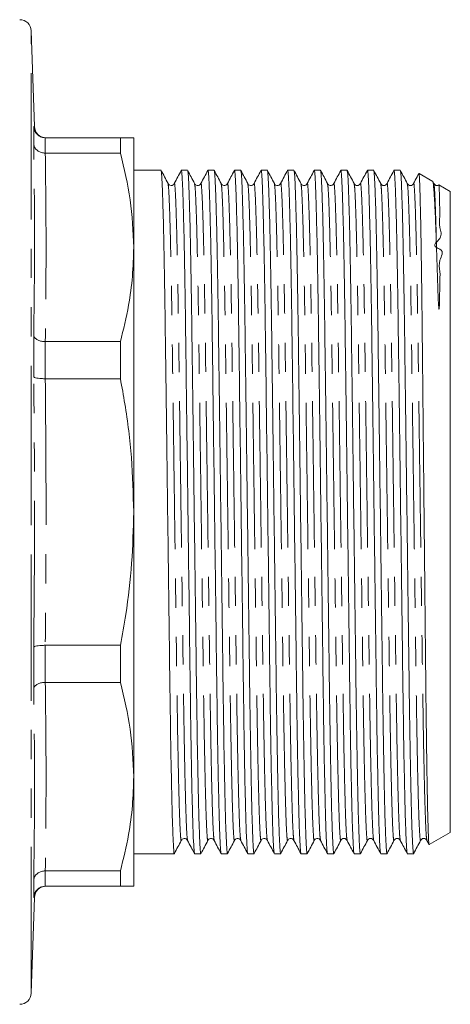
# Model space of a CAD drawing. Units: millimetres. Extents: x 150 to 257, y 89 to 252.
# Drawn here: x 200 to 218, y 187 to 230 of the extents above; entities that cross this region are included whole.
import ezdxf

# ---------------------------------------------------------------- set-up
doc = ezdxf.new("R2010")
doc.units = ezdxf.units.MM
doc.linetypes.add('PHANTOM', pattern=[12.7, 6.35, -1.27, 1.27, -1.27, 1.27, -1.27])

msp = doc.modelspace()

# ---------------------------------------------------------------- linework, layer by layer
at = {"color": 7, "linetype": 'Continuous', "lineweight": 15}
for p, q in [((200.234, 225.504), (200.089, 229.664)), ((200.2, 224.753), (200.2, 225.505)), ((200.7, 225.022), (200.699, 225.022)), ((203.962, 225.022), (200.7, 225.022)), ((203.962, 225.022), (203.962, 224.355)), ((204.539, 220.262), (204.539, 225.022)), ((200.699, 224.355), (200.7, 224.355)), ((200.7, 224.355), (203.962, 224.355)), ((205.726, 223.609), (204.539, 223.609)), ((206.88, 223.609), (206.608, 223.609)), ((208.035, 223.609), (207.763, 223.609)), ((209.189, 223.609), (208.917, 223.609)), ((210.344, 223.609), (210.072, 223.609)), ((211.498, 223.609), (211.226, 223.609)), ((212.653, 223.609), (212.381, 223.609)), ((213.807, 223.609), (213.535, 223.609)), ((214.962, 223.609), (214.69, 223.609)), ((216.116, 223.609), (215.844, 223.609)), ((217.524, 223.127), (216.932, 223.469)), ((217.575, 223.028), (217.529, 223.117)), ((218.289, 222.685), (217.797, 222.97)), ((218.289, 208.772), (218.289, 222.685)), ((204.539, 208.772), (204.539, 220.262)), ((200.2, 214.64), (200.2, 216.455)), ((200.7, 216.169), (200.699, 216.169)), ((203.962, 216.169), (200.7, 216.169)), ((203.962, 216.169), (203.962, 214.56)), ((200.699, 214.56), (200.7, 214.56)), ((200.7, 214.56), (203.962, 214.56)), ((204.539, 197.281), (204.539, 208.772)), ((218.289, 194.858), (218.289, 208.772)), ((200.2, 201.088), (200.2, 202.904)), ((200.7, 202.984), (200.699, 202.984)), ((203.962, 202.984), (200.7, 202.984)), ((203.962, 202.984), (203.962, 201.374)), ((200.699, 201.374), (200.7, 201.374)), ((200.7, 201.374), (203.962, 201.374)), ((204.539, 192.522), (204.539, 197.281)), ((217.271, 194.515), (217.364, 194.337)), ((217.372, 194.328), (218.289, 194.858)), ((204.539, 193.934), (206.303, 193.934)), ((207.185, 193.934), (207.458, 193.934)), ((208.34, 193.934), (208.612, 193.934)), ((209.494, 193.934), (209.767, 193.934)), ((210.649, 193.934), (210.921, 193.934)), ((211.803, 193.934), (212.076, 193.934)), ((212.958, 193.934), (213.23, 193.934)), ((214.112, 193.934), (214.385, 193.934)), ((215.267, 193.934), (215.539, 193.934)), ((216.421, 193.934), (216.689, 193.934)), ((216.696, 193.949), (216.689, 193.939)), ((216.689, 193.934), (216.701, 193.941)), ((216.689, 193.934), (216.689, 193.939)), ((200.7, 193.188), (200.699, 193.188)), ((203.962, 193.188), (200.7, 193.188)), ((203.962, 193.188), (203.962, 192.522)), ((200.2, 192.038), (200.2, 192.79)), ((200.699, 192.522), (200.7, 192.522)), ((200.7, 192.522), (203.962, 192.522)), ((200.089, 187.879), (200.234, 192.039)), ((200.234, 192.039), (200.231, 192.039))]:
    msp.add_line(p, q, dxfattribs=at)
at = {"color": 8, "linetype": 'PHANTOM', "lineweight": 0}
for p, q in [((200.089, 208.772), (200.089, 229.664)), ((200.2, 225.505), (200.234, 225.504)), ((200.699, 225.022), (200.699, 224.355)), ((200.699, 216.169), (200.699, 214.56)), ((200.089, 187.879), (200.089, 208.772)), ((200.699, 202.984), (200.699, 201.374)), ((200.699, 193.188), (200.699, 192.522)), ((200.231, 192.039), (200.2, 192.038))]:
    msp.add_line(p, q, dxfattribs=at)
at = {"color": 7, "linetype": 'Continuous', "lineweight": 15}
for centre, start, end in [((199.589, 229.647), 2, 90), ((200.734, 225.522), 182.0461, 269.2411), ((200.734, 192.022), 90.7592, 178.0877), ((199.589, 187.897), 270, 358)]:
    msp.add_arc(centre, 0.5, start, end, dxfattribs=at)
for points, knots in [([(200.2, 225.505), (200.2, 225.503), (200.201, 225.47), (200.213, 225.382), (200.27, 225.248), (200.384, 225.123), (200.532, 225.038), (200.644, 225.027), (200.699, 225.022)], [0, 0, 0, 0, 0.00713, 0.131124, 0.351388, 0.568597, 0.78427, 1, 1, 1, 1]), ([(204.539, 225.022), (204.522, 225.022), (204.487, 225.022), (204.257, 225.022), (204.043, 225.022), (203.962, 225.022)], [0, 0, 0, 0, 0.382093, 0.766444, 1, 1, 1, 1]), ([(200.2, 224.753), (200.2, 224.752), (200.201, 224.724), (200.213, 224.651), (200.27, 224.54), (200.384, 224.437), (200.532, 224.368), (200.644, 224.359), (200.699, 224.355)], [0, 0, 0, 0, 0.007131, 0.131124, 0.351388, 0.568597, 0.78427, 1, 1, 1, 1]), ([(203.962, 224.355), (204.127, 223.681), (204.46, 222.326), (204.513, 220.952), (204.539, 220.262)], [0, 0, 0, 0, 0.4977813, 1, 1, 1, 1]), ([(206.03, 223.028), (205.98, 223.125), (205.88, 223.317), (205.78, 223.51), (205.729, 223.606)], [0, 0, 0, 0, 0.499997, 1, 1, 1, 1]), ([(205.73, 223.585), (205.737, 223.555), (205.754, 223.488), (205.781, 222.949), (205.812, 222.054), (205.843, 220.806), (205.873, 219.266), (205.901, 217.499), (205.927, 215.543), (205.954, 213.417), (205.984, 211.136), (206.015, 208.766), (206.045, 206.396), (206.075, 204.115), (206.102, 201.99), (206.128, 200.035), (206.156, 198.269), (206.186, 196.729), (206.217, 195.487), (206.248, 194.579), (206.277, 194.072), (206.296, 193.876), (206.306, 193.95), (206.307, 193.959)], [0, 0, 0, 0, 0.041928, 0.091973, 0.142872, 0.19399, 0.244673, 0.294301, 0.342542, 0.391692, 0.44209, 0.493134, 0.544179, 0.594576, 0.643727, 0.691968, 0.741596, 0.792279, 0.843397, 0.894296, 0.944341, 0.992957, 1, 1, 1, 1]), ([(206.604, 223.605), (206.554, 223.509), (206.454, 223.317), (206.354, 223.124), (206.304, 223.028)], [0, 0, 0, 0, 0.5000043, 1, 1, 1, 1]), ([(207.182, 193.958), (207.174, 193.989), (207.158, 194.056), (207.13, 194.594), (207.099, 195.489), (207.068, 196.737), (207.038, 198.277), (207.01, 200.045), (206.984, 202), (206.957, 204.126), (206.927, 206.407), (206.897, 208.777), (206.866, 211.148), (206.836, 213.428), (206.809, 215.554), (206.783, 217.508), (206.755, 219.274), (206.725, 220.814), (206.694, 222.056), (206.663, 222.965), (206.634, 223.471), (206.616, 223.667), (206.605, 223.593), (206.604, 223.584)], [0, 0, 0, 0, 0.041936, 0.091977, 0.142872, 0.193986, 0.244665, 0.294289, 0.342526, 0.391672, 0.442065, 0.493106, 0.544146, 0.59454, 0.643686, 0.691923, 0.741547, 0.792226, 0.84334, 0.894235, 0.944276, 0.992888, 1, 1, 1, 1]), ([(207.185, 223.028), (207.135, 223.124), (207.034, 223.317), (206.934, 223.509), (206.884, 223.605)], [0, 0, 0, 0, 0.499997, 1, 1, 1, 1]), ([(206.884, 223.584), (206.892, 223.553), (206.908, 223.486), (206.936, 222.949), (206.966, 222.054), (206.997, 220.806), (207.027, 219.266), (207.056, 217.499), (207.081, 215.543), (207.109, 213.417), (207.138, 211.136), (207.169, 208.766), (207.2, 206.396), (207.229, 204.115), (207.257, 201.99), (207.282, 200.035), (207.311, 198.269), (207.341, 196.729), (207.372, 195.487), (207.402, 194.579), (207.431, 194.072), (207.45, 193.876), (207.46, 193.949), (207.461, 193.958)], [0, 0, 0, 0, 0.041546, 0.091631, 0.142571, 0.19373, 0.244454, 0.294122, 0.342401, 0.391591, 0.442029, 0.493115, 0.544201, 0.594639, 0.643829, 0.692108, 0.741776, 0.7925, 0.843659, 0.894599, 0.944684, 0.993339, 1, 1, 1, 1]), ([(207.759, 223.605), (207.709, 223.509), (207.608, 223.317), (207.508, 223.124), (207.458, 223.028)], [0, 0, 0, 0, 0.500004, 1, 1, 1, 1]), ([(208.336, 193.958), (208.329, 193.989), (208.312, 194.056), (208.284, 194.594), (208.254, 195.489), (208.223, 196.737), (208.193, 198.277), (208.164, 200.045), (208.139, 202), (208.111, 204.126), (208.082, 206.407), (208.051, 208.777), (208.02, 211.148), (207.991, 213.428), (207.963, 215.554), (207.938, 217.508), (207.909, 219.274), (207.879, 220.814), (207.848, 222.056), (207.818, 222.965), (207.789, 223.471), (207.77, 223.667), (207.76, 223.593), (207.759, 223.584)], [0, 0, 0, 0, 0.041855, 0.0919, 0.142799, 0.193917, 0.244599, 0.294227, 0.342468, 0.391618, 0.442015, 0.49306, 0.544104, 0.594502, 0.643652, 0.691893, 0.74152, 0.792203, 0.843321, 0.89422, 0.944264, 0.99288, 1, 1, 1, 1]), ([(208.339, 223.028), (208.289, 223.124), (208.189, 223.317), (208.089, 223.509), (208.039, 223.606)], [0, 0, 0, 0, 0.499996, 1, 1, 1, 1]), ([(208.039, 223.585), (208.046, 223.554), (208.063, 223.487), (208.09, 222.949), (208.121, 222.054), (208.152, 220.806), (208.182, 219.266), (208.21, 217.499), (208.236, 215.543), (208.263, 213.417), (208.293, 211.136), (208.324, 208.766), (208.354, 206.396), (208.384, 204.115), (208.411, 201.99), (208.437, 200.035), (208.465, 198.269), (208.495, 196.729), (208.526, 195.487), (208.557, 194.579), (208.586, 194.072), (208.605, 193.876), (208.615, 193.95), (208.616, 193.96)], [0, 0, 0, 0, 0.041741, 0.09179, 0.142694, 0.193816, 0.244503, 0.294136, 0.342381, 0.391535, 0.441937, 0.492986, 0.544035, 0.594437, 0.643592, 0.691837, 0.741469, 0.792157, 0.843279, 0.894182, 0.944231, 0.992852, 1, 1, 1, 1]), ([(208.913, 223.605), (208.863, 223.509), (208.763, 223.317), (208.663, 223.124), (208.613, 223.028)], [0, 0, 0, 0, 0.500003, 1, 1, 1, 1]), ([(209.49, 193.959), (209.483, 193.99), (209.467, 194.057), (209.439, 194.594), (209.408, 195.489), (209.377, 196.737), (209.347, 198.277), (209.319, 200.045), (209.293, 202), (209.266, 204.126), (209.236, 206.407), (209.206, 208.777), (209.175, 211.148), (209.145, 213.428), (209.118, 215.554), (209.092, 217.508), (209.064, 219.274), (209.034, 220.814), (209.003, 222.056), (208.972, 222.965), (208.943, 223.471), (208.925, 223.667), (208.914, 223.593), (208.913, 223.584)], [0, 0, 0, 0, 0.041592, 0.091659, 0.142581, 0.193722, 0.244427, 0.294077, 0.34234, 0.391512, 0.441932, 0.492999, 0.544067, 0.594487, 0.643659, 0.691922, 0.741572, 0.792277, 0.843418, 0.89434, 0.944407, 0.993045, 1, 1, 1, 1]), ([(209.494, 223.028), (209.444, 223.124), (209.343, 223.317), (209.243, 223.509), (209.193, 223.606)], [0, 0, 0, 0, 0.4999982, 1, 1, 1, 1]), ([(209.193, 223.585), (209.201, 223.554), (209.217, 223.487), (209.245, 222.949), (209.275, 222.054), (209.306, 220.806), (209.336, 219.266), (209.365, 217.499), (209.39, 215.543), (209.418, 213.417), (209.447, 211.136), (209.478, 208.766), (209.509, 206.396), (209.538, 204.115), (209.566, 201.99), (209.591, 200.035), (209.62, 198.269), (209.65, 196.729), (209.681, 195.487), (209.711, 194.579), (209.74, 194.072), (209.759, 193.876), (209.769, 193.949), (209.77, 193.958)], [0, 0, 0, 0, 0.041771, 0.091841, 0.142765, 0.193908, 0.244616, 0.294268, 0.342533, 0.391708, 0.44213, 0.4932, 0.54427, 0.594692, 0.643867, 0.692131, 0.741784, 0.792492, 0.843635, 0.894559, 0.944629, 0.993268, 1, 1, 1, 1]), ([(210.068, 223.606), (210.018, 223.509), (209.918, 223.317), (209.817, 223.125), (209.767, 223.028)], [0, 0, 0, 0, 0.500003, 1, 1, 1, 1]), ([(210.645, 193.96), (210.637, 193.99), (210.621, 194.057), (210.593, 194.594), (210.563, 195.489), (210.532, 196.737), (210.502, 198.277), (210.473, 200.045), (210.448, 202), (210.42, 204.126), (210.391, 206.407), (210.36, 208.777), (210.329, 211.148), (210.3, 213.428), (210.272, 215.554), (210.247, 217.508), (210.218, 219.274), (210.188, 220.814), (210.157, 222.056), (210.127, 222.965), (210.098, 223.471), (210.079, 223.667), (210.069, 223.594), (210.068, 223.585)], [0, 0, 0, 0, 0.041506, 0.091589, 0.142527, 0.193684, 0.244405, 0.294071, 0.342349, 0.391537, 0.441973, 0.493057, 0.54414, 0.594576, 0.643764, 0.692042, 0.741708, 0.79243, 0.843586, 0.894525, 0.944607, 0.99326, 1, 1, 1, 1]), ([(210.648, 223.028), (210.598, 223.124), (210.498, 223.317), (210.398, 223.509), (210.348, 223.605)], [0, 0, 0, 0, 0.499998, 1, 1, 1, 1]), ([(210.348, 223.584), (210.355, 223.553), (210.372, 223.486), (210.399, 222.949), (210.43, 222.054), (210.461, 220.806), (210.491, 219.266), (210.519, 217.499), (210.545, 215.543), (210.572, 213.417), (210.602, 211.136), (210.633, 208.766), (210.663, 206.396), (210.693, 204.115), (210.72, 201.99), (210.746, 200.035), (210.774, 198.269), (210.804, 196.729), (210.835, 195.487), (210.866, 194.579), (210.895, 194.072), (210.914, 193.876), (210.924, 193.95), (210.925, 193.959)], [0, 0, 0, 0, 0.041543, 0.091607, 0.142527, 0.193664, 0.244367, 0.294014, 0.342274, 0.391444, 0.441861, 0.492925, 0.54399, 0.594407, 0.643576, 0.691836, 0.741483, 0.792186, 0.843324, 0.894243, 0.944307, 0.992942, 1, 1, 1, 1]), ([(211.222, 223.606), (211.172, 223.51), (211.072, 223.317), (210.972, 223.125), (210.922, 223.028)], [0, 0, 0, 0, 0.500003, 1, 1, 1, 1]), ([(211.799, 193.959), (211.792, 193.99), (211.775, 194.057), (211.748, 194.594), (211.717, 195.489), (211.686, 196.737), (211.656, 198.277), (211.628, 200.045), (211.602, 202), (211.575, 204.126), (211.545, 206.407), (211.515, 208.777), (211.484, 211.148), (211.454, 213.428), (211.427, 215.554), (211.401, 217.508), (211.373, 219.274), (211.343, 220.814), (211.312, 222.056), (211.281, 222.965), (211.252, 223.471), (211.234, 223.667), (211.224, 223.594), (211.222, 223.585)], [0, 0, 0, 0, 0.0415995, 0.0916816, 0.1426191, 0.1937749, 0.2444958, 0.2941609, 0.3424379, 0.3916251, 0.4420601, 0.493143, 0.5442258, 0.5946608, 0.6438481, 0.692125, 0.7417901, 0.792511, 0.8436668, 0.8946043, 0.9446864, 0.9933386, 1, 1, 1, 1]), ([(211.803, 223.028), (211.752, 223.125), (211.652, 223.317), (211.552, 223.51), (211.502, 223.606)], [0, 0, 0, 0, 0.499997, 1, 1, 1, 1]), ([(211.502, 223.585), (211.51, 223.555), (211.526, 223.488), (211.554, 222.949), (211.584, 222.054), (211.615, 220.806), (211.645, 219.266), (211.674, 217.499), (211.699, 215.543), (211.727, 213.417), (211.756, 211.136), (211.787, 208.766), (211.818, 206.396), (211.847, 204.115), (211.875, 201.99), (211.9, 200.035), (211.929, 198.269), (211.959, 196.729), (211.99, 195.487), (212.02, 194.579), (212.049, 194.072), (212.068, 193.876), (212.078, 193.95), (212.079, 193.959)], [0, 0, 0, 0, 0.041963, 0.09201, 0.142913, 0.194034, 0.24472, 0.294351, 0.342595, 0.391749, 0.442149, 0.493197, 0.544245, 0.594646, 0.643799, 0.692043, 0.741674, 0.792361, 0.843481, 0.894384, 0.944432, 0.993051, 1, 1, 1, 1]), ([(212.377, 223.606), (212.327, 223.509), (212.226, 223.317), (212.126, 223.124), (212.076, 223.028)], [0, 0, 0, 0, 0.500002, 1, 1, 1, 1]), ([(212.954, 193.959), (212.947, 193.989), (212.93, 194.056), (212.902, 194.594), (212.872, 195.489), (212.841, 196.737), (212.811, 198.277), (212.782, 200.045), (212.757, 202), (212.729, 204.126), (212.7, 206.407), (212.669, 208.777), (212.638, 211.148), (212.609, 213.428), (212.581, 215.554), (212.556, 217.508), (212.527, 219.274), (212.497, 220.814), (212.466, 222.056), (212.436, 222.965), (212.407, 223.471), (212.388, 223.667), (212.378, 223.594), (212.377, 223.584)], [0, 0, 0, 0, 0.0418036, 0.0918605, 0.1427724, 0.1939026, 0.244598, 0.2942382, 0.3424909, 0.3916534, 0.4420631, 0.4931203, 0.5441775, 0.5945872, 0.6437497, 0.6920024, 0.7416426, 0.792338, 0.8434682, 0.8943801, 0.944437, 0.9930649, 1, 1, 1, 1]), ([(212.957, 223.028), (212.907, 223.124), (212.807, 223.317), (212.707, 223.509), (212.657, 223.605)], [0, 0, 0, 0, 0.499998, 1, 1, 1, 1]), ([(212.657, 223.584), (212.664, 223.553), (212.681, 223.486), (212.708, 222.949), (212.739, 222.054), (212.77, 220.806), (212.8, 219.266), (212.828, 217.499), (212.854, 215.543), (212.881, 213.417), (212.911, 211.136), (212.942, 208.766), (212.972, 206.396), (213.002, 204.115), (213.029, 201.99), (213.055, 200.035), (213.083, 198.269), (213.113, 196.729), (213.144, 195.487), (213.175, 194.579), (213.204, 194.072), (213.223, 193.876), (213.233, 193.949), (213.234, 193.958)], [0, 0, 0, 0, 0.041503, 0.091584, 0.142521, 0.193676, 0.244396, 0.29406, 0.342336, 0.391523, 0.441957, 0.493039, 0.544121, 0.594555, 0.643742, 0.692018, 0.741682, 0.792402, 0.843557, 0.894494, 0.944575, 0.993227, 1, 1, 1, 1]), ([(213.531, 223.605), (213.481, 223.509), (213.381, 223.317), (213.281, 223.124), (213.231, 223.028)], [0, 0, 0, 0, 0.500003, 1, 1, 1, 1]), ([(214.109, 193.958), (214.101, 193.989), (214.085, 194.056), (214.057, 194.594), (214.026, 195.489), (213.995, 196.737), (213.965, 198.277), (213.937, 200.045), (213.911, 202), (213.884, 204.126), (213.854, 206.407), (213.824, 208.777), (213.793, 211.148), (213.763, 213.428), (213.736, 215.554), (213.71, 217.508), (213.682, 219.274), (213.652, 220.814), (213.621, 222.056), (213.59, 222.965), (213.561, 223.471), (213.542, 223.667), (213.532, 223.593), (213.531, 223.584)], [0, 0, 0, 0, 0.041943, 0.091983, 0.142877, 0.19399, 0.244668, 0.294291, 0.342527, 0.391673, 0.442065, 0.493105, 0.544145, 0.594537, 0.643683, 0.691919, 0.741542, 0.79222, 0.843333, 0.894227, 0.944267, 0.992878, 1, 1, 1, 1]), ([(214.112, 223.028), (214.062, 223.125), (213.961, 223.317), (213.861, 223.509), (213.811, 223.606)], [0, 0, 0, 0, 0.499997, 1, 1, 1, 1]), ([(213.811, 223.585), (213.819, 223.554), (213.835, 223.487), (213.863, 222.949), (213.893, 222.054), (213.924, 220.806), (213.954, 219.266), (213.983, 217.499), (214.008, 215.543), (214.036, 213.417), (214.065, 211.136), (214.096, 208.766), (214.127, 206.396), (214.156, 204.115), (214.184, 201.99), (214.209, 200.035), (214.238, 198.269), (214.268, 196.729), (214.299, 195.487), (214.329, 194.579), (214.358, 194.072), (214.377, 193.876), (214.387, 193.95), (214.389, 193.96)], [0, 0, 0, 0, 0.041836, 0.091881, 0.142781, 0.193899, 0.244583, 0.294212, 0.342453, 0.391604, 0.442002, 0.493048, 0.544093, 0.594491, 0.643642, 0.691884, 0.741513, 0.792196, 0.843315, 0.894215, 0.94426, 0.992877, 1, 1, 1, 1]), ([(214.686, 223.605), (214.636, 223.509), (214.535, 223.317), (214.435, 223.124), (214.385, 223.028)], [0, 0, 0, 0, 0.500003, 1, 1, 1, 1]), ([(215.263, 193.958), (215.256, 193.989), (215.239, 194.056), (215.211, 194.594), (215.181, 195.489), (215.15, 196.737), (215.12, 198.277), (215.091, 200.045), (215.066, 202), (215.038, 204.126), (215.009, 206.407), (214.978, 208.777), (214.947, 211.148), (214.918, 213.428), (214.89, 215.554), (214.865, 217.508), (214.836, 219.274), (214.806, 220.814), (214.775, 222.056), (214.745, 222.965), (214.716, 223.471), (214.697, 223.667), (214.687, 223.593), (214.686, 223.584)], [0, 0, 0, 0, 0.041825, 0.091871, 0.142772, 0.193892, 0.244577, 0.294207, 0.34245, 0.391602, 0.442001, 0.493048, 0.544095, 0.594494, 0.643646, 0.691889, 0.741519, 0.792204, 0.843323, 0.894225, 0.944271, 0.992889, 1, 1, 1, 1]), ([(215.266, 223.028), (215.216, 223.124), (215.116, 223.317), (215.016, 223.509), (214.966, 223.605)], [0, 0, 0, 0, 0.499998, 1, 1, 1, 1]), ([(214.966, 223.584), (214.973, 223.554), (214.99, 223.487), (215.017, 222.949), (215.048, 222.054), (215.079, 220.806), (215.109, 219.266), (215.137, 217.499), (215.163, 215.543), (215.19, 213.417), (215.22, 211.136), (215.251, 208.766), (215.281, 206.396), (215.311, 204.115), (215.338, 201.99), (215.364, 200.035), (215.392, 198.269), (215.422, 196.729), (215.453, 195.487), (215.484, 194.579), (215.513, 194.072), (215.532, 193.876), (215.542, 193.949), (215.543, 193.958)], [0, 0, 0, 0, 0.041653, 0.091732, 0.142665, 0.193818, 0.244535, 0.294196, 0.342469, 0.391653, 0.442084, 0.493164, 0.544243, 0.594674, 0.643858, 0.692131, 0.741792, 0.79251, 0.843662, 0.894595, 0.944674, 0.993322, 1, 1, 1, 1]), ([(215.84, 223.606), (215.79, 223.509), (215.69, 223.317), (215.59, 223.124), (215.54, 223.028)], [0, 0, 0, 0, 0.500002, 1, 1, 1, 1]), ([(216.417, 193.959), (216.41, 193.99), (216.393, 194.057), (216.366, 194.594), (216.335, 195.489), (216.304, 196.737), (216.274, 198.277), (216.246, 200.045), (216.22, 202), (216.193, 204.126), (216.163, 206.407), (216.133, 208.777), (216.102, 211.148), (216.072, 213.428), (216.045, 215.554), (216.019, 217.508), (215.991, 219.274), (215.961, 220.814), (215.93, 222.056), (215.899, 222.965), (215.87, 223.471), (215.852, 223.667), (215.841, 223.594), (215.84, 223.584)], [0, 0, 0, 0, 0.041575, 0.091644, 0.142569, 0.193711, 0.244419, 0.294071, 0.342336, 0.39151, 0.441932, 0.493002, 0.544071, 0.594493, 0.643668, 0.691932, 0.741584, 0.792292, 0.843435, 0.894359, 0.944428, 0.993068, 1, 1, 1, 1]), ([(216.421, 223.028), (216.371, 223.124), (216.27, 223.317), (216.17, 223.509), (216.12, 223.605)], [0, 0, 0, 0, 0.499995, 1, 1, 1, 1]), ([(216.12, 223.584), (216.128, 223.554), (216.144, 223.487), (216.172, 222.949), (216.202, 222.054), (216.233, 220.806), (216.263, 219.266), (216.292, 217.499), (216.317, 215.543), (216.345, 213.417), (216.374, 211.136), (216.405, 208.766), (216.436, 206.396), (216.465, 204.115), (216.493, 201.99), (216.518, 200.035), (216.547, 198.29), (216.576, 196.784), (216.606, 195.566), (216.635, 194.671), (216.663, 194.093), (216.681, 193.99), (216.689, 193.939)], [0, 0, 0, 0, 0.04227, 0.093121, 0.144841, 0.196783, 0.248283, 0.298711, 0.347729, 0.397672, 0.448882, 0.500749, 0.552617, 0.603826, 0.653769, 0.702787, 0.753215, 0.802878, 0.852973, 0.902906, 0.952093, 1, 1, 1, 1]), ([(216.919, 223.461), (216.894, 223.413), (216.819, 223.269), (216.744, 223.125), (216.694, 223.028)], [0, 0, 0, 0, 0.332216, 1, 1, 1, 1]), ([(216.927, 223.46), (216.928, 223.462), (216.933, 223.471), (216.942, 223.381), (216.954, 223.189), (216.965, 222.89), (216.978, 222.489), (216.99, 221.989), (217.003, 221.4), (217.015, 220.724), (217.027, 219.955), (217.04, 219.107), (217.052, 218.194), (217.063, 217.225), (217.074, 216.198), (217.085, 215.112), (217.096, 213.97), (217.108, 212.793), (217.12, 211.599), (217.132, 210.398), (217.145, 209.186), (217.157, 207.962), (217.17, 206.732), (217.182, 205.52), (217.194, 204.341), (217.206, 203.205), (217.217, 202.107), (217.228, 201.048), (217.239, 200.034), (217.251, 199.086), (217.263, 198.216), (217.275, 197.429), (217.287, 196.721), (217.299, 196.092), (217.312, 195.548), (217.324, 195.1), (217.336, 194.753), (217.348, 194.504), (217.36, 194.366), (217.367, 194.31), (217.371, 194.329), (217.371, 194.33)], [0, 0, 0, 0, 0.009807, 0.036674, 0.063292, 0.08991, 0.117301, 0.144693, 0.171311, 0.197929, 0.22532, 0.252712, 0.279238, 0.305948, 0.332496, 0.359044, 0.386365, 0.413687, 0.440101, 0.466699, 0.493162, 0.519625, 0.546857, 0.574089, 0.600461, 0.627016, 0.653445, 0.679874, 0.707075, 0.734275, 0.760553, 0.787013, 0.813321, 0.83963, 0.866702, 0.893774, 0.919991, 0.946391, 0.972698, 0.999006, 1, 1, 1, 1]), ([(206.304, 223.028), (206.289, 223.007), (206.258, 222.964), (206.161, 222.937), (206.07, 222.97), (206.043, 223.009), (206.03, 223.028)], [0, 0, 0, 0, 0.254571, 0.511386, 0.761997, 1, 1, 1, 1]), ([(207.458, 223.028), (207.44, 223.004), (207.404, 222.956), (207.298, 222.938), (207.218, 222.978), (207.195, 223.012), (207.185, 223.028)], [0, 0, 0, 0, 0.279174, 0.544912, 0.78627, 1, 1, 1, 1]), ([(208.613, 223.028), (208.594, 223.004), (208.559, 222.956), (208.452, 222.938), (208.372, 222.978), (208.35, 223.012), (208.339, 223.028)], [0, 0, 0, 0, 0.2788505, 0.5444903, 0.7859513, 1, 1, 1, 1]), ([(209.767, 223.028), (209.749, 223.004), (209.713, 222.956), (209.607, 222.938), (209.527, 222.978), (209.504, 223.012), (209.494, 223.028)], [0, 0, 0, 0, 0.278611, 0.544184, 0.785722, 1, 1, 1, 1]), ([(210.922, 223.028), (210.903, 223.004), (210.868, 222.956), (210.761, 222.938), (210.681, 222.978), (210.659, 223.012), (210.648, 223.028)], [0, 0, 0, 0, 0.278469, 0.544011, 0.785597, 1, 1, 1, 1]), ([(212.076, 223.028), (212.058, 223.004), (212.022, 222.956), (211.916, 222.938), (211.836, 222.978), (211.813, 223.012), (211.803, 223.028)], [0, 0, 0, 0, 0.278439, 0.54399, 0.785589, 1, 1, 1, 1]), ([(213.231, 223.028), (213.212, 223.004), (213.177, 222.956), (213.07, 222.938), (212.99, 222.978), (212.968, 223.012), (212.957, 223.028)], [0, 0, 0, 0, 0.27853, 0.544133, 0.785708, 1, 1, 1, 1]), ([(214.385, 223.028), (214.371, 223.008), (214.342, 222.967), (214.248, 222.936), (214.155, 222.967), (214.126, 223.008), (214.112, 223.028)], [0, 0, 0, 0, 0.246205, 0.499996, 0.753789, 1, 1, 1, 1]), ([(215.54, 223.028), (215.526, 223.008), (215.497, 222.967), (215.403, 222.936), (215.309, 222.967), (215.28, 223.008), (215.266, 223.028)], [0, 0, 0, 0, 0.246194, 0.499998, 0.753806, 1, 1, 1, 1]), ([(216.694, 223.028), (216.68, 223.008), (216.651, 222.967), (216.557, 222.936), (216.464, 222.967), (216.435, 223.008), (216.421, 223.028)], [0, 0, 0, 0, 0.2461976, 0.5000013, 0.753803, 1, 1, 1, 1]), ([(217.795, 222.968), (217.796, 222.967), (217.8, 222.963), (217.805, 222.894), (217.811, 222.739), (217.815, 222.558), (217.821, 222.322), (217.822, 222.046), (217.85, 221.658), (217.776, 221.161), (218.013, 220.658), (217.429, 220.34), (218.072, 220.106), (217.746, 219.697), (217.86, 219.216), (217.826, 218.675), (217.829, 218.2), (217.82, 217.856), (217.814, 217.697), (217.81, 217.631), (217.807, 217.604), (217.805, 217.591), (217.803, 217.585), (217.803, 217.582), (217.802, 217.581), (217.801, 217.58), (217.801, 217.579), (217.8, 217.579), (217.8, 217.579), (217.8, 217.579), (217.799, 217.58), (217.799, 217.581), (217.797, 217.584), (217.794, 217.598), (217.787, 217.651), (217.772, 217.86), (217.751, 218.361), (217.721, 219.243), (217.701, 219.874), (217.689, 220.253)], [0, 0, 0, 0, 0.027778, 0.103461, 0.141274, 0.216956, 0.254769, 0.292582, 0.371628, 0.433834, 0.487925, 0.538063, 0.548223, 0.59468, 0.639697, 0.684788, 0.732466, 0.756298, 0.765995, 0.769838, 0.771661, 0.772561, 0.773014, 0.773171, 0.773279, 0.773361, 0.773443, 0.773475, 0.773497, 0.773519, 0.773544, 0.773586, 0.77371, 0.774273, 0.776507, 0.785427, 0.821101, 0.892485, 1, 1, 1, 1]), ([(217.689, 220.253), (217.678, 220.571), (217.652, 221.344), (217.619, 222.091), (217.588, 222.6), (217.559, 222.967), (217.537, 223.141), (217.522, 223.123), (217.521, 223.121)], [0, 0, 0, 0, 0.182767, 0.444009, 0.57854, 0.713072, 0.974312, 1, 1, 1, 1]), ([(217.794, 222.971), (217.767, 222.959), (217.713, 222.935), (217.617, 222.967), (217.589, 223.008), (217.575, 223.028)], [0, 0, 0, 0, 0.326221, 0.668215, 1, 1, 1, 1]), ([(204.539, 220.262), (204.528, 219.842), (204.505, 219.001), (204.322, 217.633), (204.091, 216.694), (203.962, 216.169)], [0, 0, 0, 0, 0.305691, 0.612562, 1, 1, 1, 1]), ([(200.2, 216.455), (200.2, 216.454), (200.201, 216.434), (200.213, 216.382), (200.27, 216.304), (200.384, 216.23), (200.532, 216.18), (200.644, 216.173), (200.699, 216.169)], [0, 0, 0, 0, 0.007131, 0.131124, 0.351388, 0.568597, 0.78427, 1, 1, 1, 1]), ([(200.2, 214.64), (200.2, 214.639), (200.201, 214.634), (200.213, 214.619), (200.27, 214.596), (200.384, 214.575), (200.532, 214.561), (200.644, 214.56), (200.699, 214.56)], [0, 0, 0, 0, 0.00713, 0.131124, 0.351388, 0.568597, 0.78427, 1, 1, 1, 1]), ([(203.962, 214.56), (204.029, 214.194), (204.237, 213.059), (204.481, 211.13), (204.52, 209.559), (204.539, 208.772)], [0, 0, 0, 0, 0.19124, 0.594371, 1, 1, 1, 1]), ([(204.539, 208.772), (204.522, 208.03), (204.487, 206.541), (204.257, 204.61), (204.043, 203.43), (203.962, 202.984)], [0, 0, 0, 0, 0.382093, 0.766444, 1, 1, 1, 1]), ([(200.2, 202.904), (200.2, 202.904), (200.201, 202.91), (200.213, 202.925), (200.27, 202.947), (200.384, 202.968), (200.532, 202.982), (200.644, 202.983), (200.699, 202.984)], [0, 0, 0, 0, 0.00713, 0.131124, 0.351388, 0.568597, 0.78427, 1, 1, 1, 1]), ([(200.699, 201.374), (200.644, 201.37), (200.532, 201.363), (200.384, 201.313), (200.27, 201.24), (200.213, 201.161), (200.201, 201.109), (200.2, 201.09), (200.2, 201.088)], [0, 0, 0, 0, 0.21573, 0.431403, 0.648612, 0.868876, 0.992869, 1, 1, 1, 1]), ([(203.962, 201.374), (204.127, 200.7), (204.46, 199.345), (204.513, 197.971), (204.539, 197.281)], [0, 0, 0, 0, 0.4977813, 1, 1, 1, 1]), ([(204.539, 197.281), (204.528, 196.861), (204.505, 196.02), (204.322, 194.652), (204.091, 193.713), (203.962, 193.188)], [0, 0, 0, 0, 0.305691, 0.612562, 1, 1, 1, 1]), ([(206.307, 193.938), (206.357, 194.034), (206.457, 194.227), (206.557, 194.419), (206.608, 194.515)], [0, 0, 0, 0, 0.500003, 1, 1, 1, 1]), ([(206.607, 194.515), (206.619, 194.532), (206.643, 194.568), (206.726, 194.606), (206.83, 194.585), (206.864, 194.539), (206.881, 194.515)], [0, 0, 0, 0, 0.221702, 0.46611, 0.728942, 1, 1, 1, 1]), ([(206.881, 194.515), (206.931, 194.419), (207.031, 194.226), (207.132, 194.034), (207.182, 193.937)], [0, 0, 0, 0, 0.499997, 1, 1, 1, 1]), ([(207.461, 193.937), (207.511, 194.034), (207.611, 194.226), (207.712, 194.419), (207.762, 194.515)], [0, 0, 0, 0, 0.5000019, 1, 1, 1, 1]), ([(207.762, 194.515), (207.772, 194.531), (207.795, 194.566), (207.875, 194.605), (207.982, 194.587), (208.017, 194.539), (208.035, 194.515)], [0, 0, 0, 0, 0.2138996, 0.4553111, 0.7209966, 1, 1, 1, 1]), ([(208.036, 194.515), (208.086, 194.419), (208.186, 194.226), (208.286, 194.034), (208.336, 193.938)], [0, 0, 0, 0, 0.499998, 1, 1, 1, 1]), ([(208.616, 193.938), (208.666, 194.034), (208.766, 194.227), (208.866, 194.419), (208.917, 194.515)], [0, 0, 0, 0, 0.500002, 1, 1, 1, 1]), ([(208.916, 194.515), (208.927, 194.531), (208.949, 194.565), (209.029, 194.605), (209.136, 194.587), (209.172, 194.539), (209.19, 194.515)], [0, 0, 0, 0, 0.214176, 0.455678, 0.72128, 1, 1, 1, 1]), ([(209.19, 194.515), (209.24, 194.419), (209.34, 194.227), (209.44, 194.034), (209.491, 193.938)], [0, 0, 0, 0, 0.499996, 1, 1, 1, 1]), ([(209.77, 193.938), (209.82, 194.034), (209.921, 194.226), (210.021, 194.419), (210.071, 194.515)], [0, 0, 0, 0, 0.500003, 1, 1, 1, 1]), ([(210.071, 194.515), (210.081, 194.531), (210.104, 194.565), (210.184, 194.605), (210.291, 194.587), (210.326, 194.539), (210.344, 194.515)], [0, 0, 0, 0, 0.214354, 0.455921, 0.721473, 1, 1, 1, 1]), ([(210.344, 194.515), (210.394, 194.419), (210.495, 194.227), (210.595, 194.034), (210.645, 193.938)], [0, 0, 0, 0, 0.499998, 1, 1, 1, 1]), ([(210.925, 193.938), (210.975, 194.034), (211.075, 194.227), (211.175, 194.419), (211.226, 194.515)], [0, 0, 0, 0, 0.500003, 1, 1, 1, 1]), ([(211.225, 194.515), (211.236, 194.531), (211.258, 194.565), (211.338, 194.605), (211.445, 194.587), (211.481, 194.539), (211.499, 194.515)], [0, 0, 0, 0, 0.214422, 0.456019, 0.72156, 1, 1, 1, 1]), ([(211.499, 194.515), (211.549, 194.419), (211.649, 194.227), (211.749, 194.034), (211.8, 193.938)], [0, 0, 0, 0, 0.499997, 1, 1, 1, 1]), ([(212.079, 193.938), (212.129, 194.034), (212.23, 194.226), (212.33, 194.419), (212.38, 194.515)], [0, 0, 0, 0, 0.500004, 1, 1, 1, 1]), ([(212.38, 194.515), (212.39, 194.531), (212.413, 194.565), (212.493, 194.605), (212.6, 194.587), (212.635, 194.539), (212.653, 194.515)], [0, 0, 0, 0, 0.214368, 0.45596, 0.721531, 1, 1, 1, 1]), ([(212.653, 194.515), (212.704, 194.419), (212.804, 194.226), (212.904, 194.034), (212.954, 193.938)], [0, 0, 0, 0, 0.499997, 1, 1, 1, 1]), ([(213.234, 193.938), (213.284, 194.034), (213.384, 194.226), (213.484, 194.419), (213.534, 194.515)], [0, 0, 0, 0, 0.5000031, 1, 1, 1, 1]), ([(213.534, 194.515), (213.549, 194.535), (213.577, 194.577), (213.671, 194.607), (213.765, 194.577), (213.794, 194.535), (213.808, 194.515)], [0, 0, 0, 0, 0.24622, 0.500006, 0.753787, 1, 1, 1, 1]), ([(213.808, 194.515), (213.858, 194.419), (213.958, 194.226), (214.059, 194.034), (214.109, 193.937)], [0, 0, 0, 0, 0.499995, 1, 1, 1, 1]), ([(214.388, 193.938), (214.439, 194.034), (214.539, 194.227), (214.639, 194.419), (214.689, 194.515)], [0, 0, 0, 0, 0.500006, 1, 1, 1, 1]), ([(214.689, 194.515), (214.703, 194.535), (214.732, 194.577), (214.826, 194.607), (214.92, 194.577), (214.948, 194.535), (214.963, 194.515)], [0, 0, 0, 0, 0.246202, 0.500003, 0.753801, 1, 1, 1, 1]), ([(214.963, 194.515), (215.013, 194.419), (215.113, 194.226), (215.213, 194.034), (215.263, 193.938)], [0, 0, 0, 0, 0.499997, 1, 1, 1, 1]), ([(215.543, 193.937), (215.593, 194.034), (215.693, 194.226), (215.793, 194.419), (215.843, 194.515)], [0, 0, 0, 0, 0.500005, 1, 1, 1, 1]), ([(215.843, 194.515), (215.858, 194.535), (215.886, 194.577), (215.98, 194.607), (216.074, 194.577), (216.103, 194.535), (216.117, 194.515)], [0, 0, 0, 0, 0.246189, 0.4999989, 0.753809, 1, 1, 1, 1]), ([(216.117, 194.515), (216.167, 194.419), (216.267, 194.227), (216.367, 194.034), (216.417, 193.938)], [0, 0, 0, 0, 0.499996, 1, 1, 1, 1]), ([(216.697, 193.938), (216.748, 194.034), (216.848, 194.227), (216.948, 194.419), (216.998, 194.515)], [0, 0, 0, 0, 0.5000023, 1, 1, 1, 1]), ([(216.998, 194.515), (217.012, 194.535), (217.041, 194.577), (217.135, 194.607), (217.229, 194.577), (217.257, 194.535), (217.271, 194.515)], [0, 0, 0, 0, 0.2462023, 0.4999974, 0.7537935, 1, 1, 1, 1]), ([(200.699, 193.188), (200.644, 193.184), (200.532, 193.175), (200.384, 193.106), (200.27, 193.003), (200.213, 192.892), (200.201, 192.819), (200.2, 192.792), (200.2, 192.79)], [0, 0, 0, 0, 0.21573, 0.431403, 0.648612, 0.868876, 0.992869, 1, 1, 1, 1]), ([(200.699, 192.522), (200.644, 192.516), (200.532, 192.505), (200.384, 192.42), (200.27, 192.296), (200.213, 192.162), (200.201, 192.073), (200.2, 192.04), (200.2, 192.038)], [0, 0, 0, 0, 0.21573, 0.431403, 0.648612, 0.868876, 0.99287, 1, 1, 1, 1]), ([(203.962, 192.522), (204.043, 192.522), (204.256, 192.522), (204.486, 192.522), (204.522, 192.522), (204.539, 192.522)], [0, 0, 0, 0, 0.233556, 0.615702, 1, 1, 1, 1])]:
    msp.add_open_spline(points, degree=3, knots=knots, dxfattribs=at)
at = {"color": 8, "linetype": 'PHANTOM', "lineweight": 0}
for points in [[(200.2, 216.455), (200.217, 217.838), (200.252, 220.603), (200.217, 223.37), (200.2, 224.753)], [(200.7, 224.355), (200.717, 222.991), (200.751, 220.262), (200.717, 217.534), (200.7, 216.169)], [(200.7, 201.374), (200.717, 200.01), (200.751, 197.281), (200.717, 194.553), (200.7, 193.188)], [(200.2, 192.79), (200.217, 194.173), (200.252, 196.94), (200.217, 199.706), (200.2, 201.088)]]:
    msp.add_open_spline(points, degree=3, dxfattribs=at)
for points, knots in [([(206.608, 194.537), (206.606, 194.527), (206.596, 194.456), (206.577, 194.644), (206.548, 195.132), (206.518, 196.005), (206.487, 197.2), (206.457, 198.68), (206.428, 200.378), (206.403, 202.257), (206.375, 204.3), (206.346, 206.492), (206.315, 208.77), (206.284, 211.048), (206.255, 213.24), (206.227, 215.283), (206.202, 217.162), (206.173, 218.861), (206.143, 220.34), (206.112, 221.539), (206.082, 222.399), (206.054, 222.915), (206.038, 222.979), (206.03, 223.008)], [0, 0, 0, 0, 0.007362, 0.055977, 0.106021, 0.15692, 0.208038, 0.25872, 0.308348, 0.356588, 0.405738, 0.456135, 0.50718, 0.558224, 0.608621, 0.657771, 0.706011, 0.755639, 0.806322, 0.857439, 0.908338, 0.958382, 1, 1, 1, 1]), ([(206.881, 194.535), (206.873, 194.564), (206.857, 194.628), (206.829, 195.145), (206.799, 196.004), (206.768, 197.203), (206.738, 198.683), (206.71, 200.381), (206.684, 202.26), (206.656, 204.303), (206.627, 206.495), (206.596, 208.773), (206.565, 211.051), (206.536, 213.244), (206.508, 215.286), (206.483, 217.165), (206.454, 218.863), (206.424, 220.343), (206.393, 221.538), (206.363, 222.411), (206.334, 222.899), (206.315, 223.087), (206.305, 223.016), (206.303, 223.007)], [0, 0, 0, 0, 0.0416277, 0.0916682, 0.1425634, 0.1936768, 0.2443556, 0.2939795, 0.3422162, 0.3913626, 0.4417558, 0.4927962, 0.5438367, 0.5942298, 0.6433762, 0.691613, 0.7412368, 0.7919156, 0.843029, 0.8939242, 0.9439647, 0.9925765, 1, 1, 1, 1]), ([(207.762, 194.535), (207.761, 194.526), (207.751, 194.456), (207.732, 194.644), (207.703, 195.132), (207.672, 196.005), (207.641, 197.2), (207.611, 198.68), (207.583, 200.378), (207.557, 202.257), (207.53, 204.3), (207.5, 206.492), (207.47, 208.77), (207.439, 211.048), (207.409, 213.24), (207.382, 215.283), (207.356, 217.162), (207.328, 218.861), (207.298, 220.34), (207.267, 221.539), (207.236, 222.399), (207.209, 222.914), (207.192, 222.978), (207.185, 223.007)], [0, 0, 0, 0, 0.006964, 0.055619, 0.105705, 0.156645, 0.207805, 0.258529, 0.308197, 0.356477, 0.405667, 0.456106, 0.507192, 0.558278, 0.608716, 0.657907, 0.706187, 0.755855, 0.806579, 0.857738, 0.908679, 0.958764, 1, 1, 1, 1]), ([(208.035, 194.536), (208.028, 194.565), (208.012, 194.629), (207.984, 195.145), (207.953, 196.004), (207.922, 197.203), (207.892, 198.683), (207.864, 200.381), (207.838, 202.26), (207.811, 204.303), (207.781, 206.495), (207.751, 208.773), (207.72, 211.051), (207.69, 213.244), (207.663, 215.286), (207.637, 217.165), (207.609, 218.863), (207.579, 220.343), (207.548, 221.538), (207.517, 222.411), (207.488, 222.899), (207.47, 223.087), (207.459, 223.016), (207.458, 223.006)], [0, 0, 0, 0, 0.041552, 0.091596, 0.142495, 0.193611, 0.244294, 0.293921, 0.342161, 0.39131, 0.441707, 0.49275, 0.543794, 0.594191, 0.64334, 0.69158, 0.741207, 0.791889, 0.843006, 0.893905, 0.943948, 0.992563, 1, 1, 1, 1]), ([(208.917, 194.537), (208.915, 194.527), (208.905, 194.456), (208.886, 194.644), (208.857, 195.132), (208.827, 196.005), (208.796, 197.2), (208.766, 198.68), (208.737, 200.378), (208.712, 202.257), (208.684, 204.3), (208.655, 206.492), (208.624, 208.77), (208.593, 211.048), (208.564, 213.24), (208.536, 215.283), (208.511, 217.162), (208.482, 218.861), (208.452, 220.34), (208.421, 221.539), (208.391, 222.399), (208.363, 222.914), (208.347, 222.978), (208.339, 223.007)], [0, 0, 0, 0, 0.007463, 0.056084, 0.106133, 0.157037, 0.208159, 0.258846, 0.308479, 0.356724, 0.405879, 0.456281, 0.50733, 0.558379, 0.608781, 0.657936, 0.706181, 0.755813, 0.806501, 0.857623, 0.908527, 0.958576, 1, 1, 1, 1]), ([(209.19, 194.536), (209.182, 194.565), (209.166, 194.629), (209.138, 195.145), (209.108, 196.004), (209.077, 197.203), (209.047, 198.683), (209.019, 200.381), (208.993, 202.26), (208.965, 204.303), (208.936, 206.495), (208.905, 208.773), (208.874, 211.051), (208.845, 213.244), (208.817, 215.286), (208.792, 217.165), (208.763, 218.863), (208.733, 220.343), (208.702, 221.538), (208.672, 222.411), (208.643, 222.899), (208.624, 223.087), (208.614, 223.016), (208.613, 223.007)], [0, 0, 0, 0, 0.041283, 0.09135, 0.142271, 0.193411, 0.244116, 0.293766, 0.342028, 0.3912, 0.441619, 0.492686, 0.543753, 0.594172, 0.643344, 0.691606, 0.741256, 0.791961, 0.843101, 0.894022, 0.944089, 0.992726, 1, 1, 1, 1]), ([(210.071, 194.535), (210.07, 194.526), (210.06, 194.456), (210.041, 194.644), (210.012, 195.132), (209.981, 196.005), (209.95, 197.2), (209.92, 198.68), (209.892, 200.378), (209.866, 202.257), (209.839, 204.3), (209.809, 206.492), (209.779, 208.77), (209.748, 211.048), (209.718, 213.24), (209.691, 215.283), (209.665, 217.162), (209.637, 218.861), (209.607, 220.34), (209.576, 221.539), (209.545, 222.399), (209.518, 222.914), (209.501, 222.978), (209.494, 223.007)], [0, 0, 0, 0, 0.007044, 0.055683, 0.105752, 0.156676, 0.207819, 0.258526, 0.308178, 0.356443, 0.405617, 0.456039, 0.507108, 0.558178, 0.6086, 0.657774, 0.706038, 0.75569, 0.806398, 0.85754, 0.908464, 0.958533, 1, 1, 1, 1]), ([(210.344, 194.537), (210.337, 194.566), (210.32, 194.63), (210.293, 195.145), (210.262, 196.004), (210.231, 197.203), (210.201, 198.683), (210.173, 200.381), (210.147, 202.26), (210.12, 204.303), (210.09, 206.495), (210.06, 208.773), (210.029, 211.051), (209.999, 213.244), (209.972, 215.286), (209.946, 217.165), (209.918, 218.863), (209.888, 220.343), (209.857, 221.538), (209.826, 222.411), (209.797, 222.899), (209.779, 223.087), (209.768, 223.017), (209.767, 223.008)], [0, 0, 0, 0, 0.041191, 0.091274, 0.142213, 0.193369, 0.244091, 0.293757, 0.342035, 0.391223, 0.441659, 0.492743, 0.543827, 0.594263, 0.643451, 0.691729, 0.741395, 0.792116, 0.843273, 0.894212, 0.944295, 0.992948, 1, 1, 1, 1]), ([(211.226, 194.537), (211.224, 194.527), (211.214, 194.456), (211.195, 194.644), (211.166, 195.132), (211.136, 196.005), (211.105, 197.2), (211.075, 198.68), (211.046, 200.378), (211.021, 202.257), (210.993, 204.3), (210.964, 206.492), (210.933, 208.77), (210.902, 211.048), (210.873, 213.24), (210.845, 215.283), (210.82, 217.162), (210.791, 218.861), (210.761, 220.34), (210.73, 221.539), (210.7, 222.399), (210.672, 222.914), (210.656, 222.978), (210.648, 223.007)], [0, 0, 0, 0, 0.0073665, 0.0560018, 0.1060665, 0.1569863, 0.2081243, 0.2588276, 0.3084754, 0.3567355, 0.4059056, 0.456323, 0.5073881, 0.5584532, 0.6088707, 0.6580408, 0.7063008, 0.7559486, 0.8066519, 0.85779, 0.9087097, 0.9587744, 1, 1, 1, 1]), ([(211.499, 194.537), (211.491, 194.565), (211.475, 194.629), (211.447, 195.145), (211.417, 196.004), (211.386, 197.203), (211.356, 198.683), (211.328, 200.381), (211.302, 202.26), (211.274, 204.303), (211.245, 206.495), (211.214, 208.773), (211.183, 211.051), (211.154, 213.244), (211.126, 215.286), (211.101, 217.165), (211.072, 218.863), (211.042, 220.343), (211.011, 221.538), (210.981, 222.411), (210.952, 222.899), (210.933, 223.087), (210.923, 223.017), (210.922, 223.008)], [0, 0, 0, 0, 0.0412817, 0.0913645, 0.1423028, 0.1934594, 0.2441811, 0.2938469, 0.3421245, 0.3913125, 0.4417483, 0.4928319, 0.5439156, 0.5943513, 0.6435393, 0.6918169, 0.7414827, 0.7922044, 0.8433611, 0.8942993, 0.9443822, 0.9930351, 1, 1, 1, 1]), ([(212.38, 194.536), (212.379, 194.527), (212.369, 194.456), (212.35, 194.644), (212.321, 195.132), (212.29, 196.005), (212.259, 197.2), (212.229, 198.68), (212.201, 200.378), (212.175, 202.257), (212.148, 204.3), (212.118, 206.492), (212.088, 208.77), (212.057, 211.048), (212.027, 213.24), (212, 215.283), (211.974, 217.162), (211.946, 218.861), (211.916, 220.34), (211.885, 221.539), (211.854, 222.399), (211.827, 222.915), (211.81, 222.979), (211.803, 223.008)], [0, 0, 0, 0, 0.007268, 0.055886, 0.105933, 0.156835, 0.207955, 0.258641, 0.308271, 0.356515, 0.405668, 0.456068, 0.507115, 0.558162, 0.608562, 0.657715, 0.705958, 0.755589, 0.806274, 0.857394, 0.908296, 0.958344, 1, 1, 1, 1]), ([(212.653, 194.536), (212.646, 194.565), (212.63, 194.629), (212.602, 195.145), (212.571, 196.004), (212.54, 197.203), (212.51, 198.683), (212.482, 200.381), (212.456, 202.26), (212.429, 204.303), (212.399, 206.495), (212.369, 208.773), (212.338, 211.051), (212.308, 213.244), (212.281, 215.286), (212.255, 217.165), (212.227, 218.863), (212.197, 220.343), (212.166, 221.538), (212.135, 222.411), (212.106, 222.899), (212.088, 223.087), (212.077, 223.016), (212.076, 223.007)], [0, 0, 0, 0, 0.041488, 0.091546, 0.142458, 0.193589, 0.244285, 0.293925, 0.342179, 0.391342, 0.441752, 0.49281, 0.543867, 0.594278, 0.643441, 0.691694, 0.741334, 0.79203, 0.843161, 0.894074, 0.944131, 0.992759, 1, 1, 1, 1]), ([(213.534, 194.536), (213.533, 194.527), (213.523, 194.456), (213.504, 194.644), (213.475, 195.132), (213.445, 196.005), (213.414, 197.2), (213.384, 198.68), (213.355, 200.378), (213.33, 202.257), (213.302, 204.3), (213.273, 206.492), (213.242, 208.77), (213.211, 211.048), (213.182, 213.24), (213.154, 215.283), (213.129, 217.162), (213.1, 218.861), (213.07, 220.34), (213.039, 221.539), (213.009, 222.399), (212.981, 222.914), (212.965, 222.978), (212.957, 223.006)], [0, 0, 0, 0, 0.0070761, 0.0557281, 0.1058099, 0.1567471, 0.2079027, 0.2586234, 0.3082882, 0.3565648, 0.4057518, 0.4561865, 0.5072691, 0.5583517, 0.6087865, 0.6579735, 0.7062501, 0.7559149, 0.8066355, 0.8577912, 0.9087284, 0.9588102, 1, 1, 1, 1]), ([(213.808, 194.535), (213.801, 194.564), (213.784, 194.628), (213.756, 195.145), (213.726, 196.004), (213.695, 197.203), (213.665, 198.683), (213.637, 200.381), (213.611, 202.26), (213.583, 204.303), (213.554, 206.495), (213.523, 208.773), (213.492, 211.051), (213.463, 213.244), (213.435, 215.286), (213.41, 217.165), (213.381, 218.863), (213.351, 220.343), (213.32, 221.538), (213.29, 222.411), (213.261, 222.899), (213.242, 223.087), (213.232, 223.016), (213.23, 223.006)], [0, 0, 0, 0, 0.041635, 0.091675, 0.142569, 0.193682, 0.24436, 0.293982, 0.342218, 0.391364, 0.441756, 0.492796, 0.543835, 0.594227, 0.643373, 0.691609, 0.741231, 0.791909, 0.843022, 0.893916, 0.943956, 0.992567, 1, 1, 1, 1]), ([(214.689, 194.537), (214.688, 194.527), (214.678, 194.456), (214.659, 194.644), (214.63, 195.132), (214.599, 196.005), (214.568, 197.2), (214.538, 198.68), (214.51, 200.378), (214.484, 202.257), (214.457, 204.3), (214.427, 206.492), (214.397, 208.77), (214.366, 211.048), (214.336, 213.24), (214.309, 215.283), (214.283, 217.162), (214.255, 218.861), (214.225, 220.34), (214.194, 221.539), (214.163, 222.399), (214.136, 222.915), (214.119, 222.979), (214.112, 223.008)], [0, 0, 0, 0, 0.00744, 0.056057, 0.106102, 0.157002, 0.20812, 0.258804, 0.308432, 0.356674, 0.405825, 0.456223, 0.507268, 0.558313, 0.608711, 0.657862, 0.706103, 0.755732, 0.806416, 0.857534, 0.908434, 0.958479, 1, 1, 1, 1]), ([(214.962, 194.536), (214.955, 194.565), (214.939, 194.629), (214.911, 195.145), (214.88, 196.004), (214.849, 197.203), (214.819, 198.683), (214.791, 200.381), (214.765, 202.26), (214.738, 204.303), (214.708, 206.495), (214.678, 208.773), (214.647, 211.051), (214.617, 213.244), (214.59, 215.286), (214.564, 217.165), (214.536, 218.863), (214.506, 220.343), (214.475, 221.538), (214.444, 222.411), (214.415, 222.899), (214.397, 223.087), (214.386, 223.016), (214.385, 223.007)], [0, 0, 0, 0, 0.041521, 0.091567, 0.142468, 0.193586, 0.244271, 0.2939, 0.342142, 0.391294, 0.441692, 0.492738, 0.543784, 0.594183, 0.643334, 0.691576, 0.741205, 0.79189, 0.843009, 0.893909, 0.943955, 0.992572, 1, 1, 1, 1]), ([(215.843, 194.535), (215.842, 194.526), (215.832, 194.456), (215.813, 194.644), (215.784, 195.132), (215.754, 196.005), (215.723, 197.2), (215.693, 198.68), (215.664, 200.378), (215.639, 202.257), (215.611, 204.3), (215.582, 206.492), (215.551, 208.77), (215.52, 211.048), (215.491, 213.24), (215.463, 215.283), (215.438, 217.162), (215.409, 218.861), (215.379, 220.34), (215.348, 221.539), (215.318, 222.399), (215.29, 222.914), (215.274, 222.978), (215.266, 223.007)], [0, 0, 0, 0, 0.006986, 0.055635, 0.105713, 0.156647, 0.207799, 0.258516, 0.308177, 0.35645, 0.405634, 0.456065, 0.507144, 0.558223, 0.608654, 0.657838, 0.706111, 0.755772, 0.80649, 0.857642, 0.908575, 0.958654, 1, 1, 1, 1]), ([(216.117, 194.537), (216.109, 194.565), (216.093, 194.629), (216.065, 195.145), (216.035, 196.004), (216.004, 197.203), (215.974, 198.683), (215.946, 200.381), (215.92, 202.26), (215.892, 204.303), (215.863, 206.495), (215.832, 208.773), (215.801, 211.051), (215.772, 213.244), (215.744, 215.286), (215.719, 217.165), (215.69, 218.863), (215.66, 220.343), (215.629, 221.538), (215.599, 222.411), (215.57, 222.899), (215.551, 223.087), (215.541, 223.016), (215.54, 223.007)], [0, 0, 0, 0, 0.041266, 0.091335, 0.142258, 0.193401, 0.244108, 0.29376, 0.342023, 0.391197, 0.441619, 0.492688, 0.543757, 0.594179, 0.643353, 0.691616, 0.741268, 0.791975, 0.843118, 0.894041, 0.94411, 0.992749, 1, 1, 1, 1]), ([(216.998, 194.537), (216.997, 194.527), (216.987, 194.456), (216.968, 194.644), (216.939, 195.132), (216.908, 196.005), (216.877, 197.2), (216.847, 198.68), (216.819, 200.378), (216.793, 202.257), (216.766, 204.3), (216.736, 206.492), (216.705, 208.77), (216.675, 211.048), (216.645, 213.24), (216.618, 215.283), (216.592, 217.162), (216.564, 218.861), (216.534, 220.34), (216.503, 221.539), (216.472, 222.399), (216.445, 222.914), (216.428, 222.978), (216.421, 223.007)], [0, 0, 0, 0, 0.007435, 0.056063, 0.106121, 0.157033, 0.208164, 0.25886, 0.308501, 0.356754, 0.405918, 0.456328, 0.507386, 0.558444, 0.608854, 0.658017, 0.70627, 0.755911, 0.806607, 0.857738, 0.908651, 0.958708, 1, 1, 1, 1]), ([(217.271, 194.537), (217.264, 194.566), (217.247, 194.63), (217.22, 195.145), (217.189, 196.004), (217.158, 197.203), (217.128, 198.683), (217.1, 200.381), (217.074, 202.26), (217.047, 204.303), (217.017, 206.495), (216.987, 208.773), (216.956, 211.051), (216.926, 213.244), (216.899, 215.286), (216.873, 217.165), (216.845, 218.863), (216.815, 220.343), (216.784, 221.538), (216.753, 222.411), (216.724, 222.899), (216.706, 223.087), (216.695, 223.017), (216.694, 223.008)], [0, 0, 0, 0, 0.041193, 0.091276, 0.142216, 0.193373, 0.244096, 0.293763, 0.342041, 0.39123, 0.441667, 0.492751, 0.543836, 0.594272, 0.643461, 0.69174, 0.741407, 0.792129, 0.843287, 0.894226, 0.94431, 0.992964, 1, 1, 1, 1]), ([(217.689, 220.253), (217.679, 220.681), (217.658, 221.534), (217.627, 222.387), (217.599, 222.914), (217.583, 222.979), (217.575, 223.008)], [0, 0, 0, 0, 0.26378, 0.526492, 0.784805, 1, 1, 1, 1]), ([(200.2, 202.904), (200.217, 204.86), (200.252, 208.772), (200.217, 212.684), (200.2, 214.64)], [0, 0, 0, 0, 0.500019, 1, 1, 1, 1]), ([(200.7, 214.56), (200.717, 212.63), (200.751, 208.772), (200.717, 204.913), (200.7, 202.984)], [0, 0, 0, 0, 0.499981, 1, 1, 1, 1])]:
    msp.add_open_spline(points, degree=3, knots=knots, dxfattribs=at)

doc.saveas('drawing.dxf')
